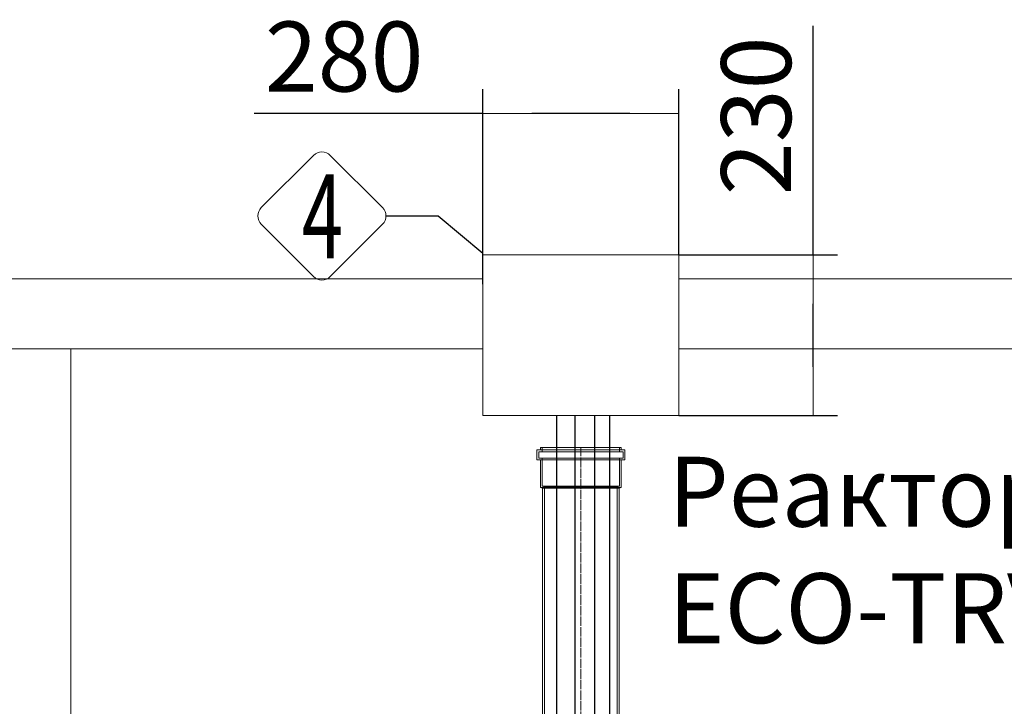
# Model space of a CAD drawing. Units: millimetres. Extents: x 4444 to 13151, y 2395 to 12035.
# Drawn here: x 7268 to 8677, y 4469 to 5451 of the extents above; entities that cross this region are included whole.
import ezdxf
from ezdxf.enums import TextEntityAlignment as Align

# ---------------------------------------------------------------- set-up
doc = ezdxf.new("R2010")
doc.units = ezdxf.units.MM
doc.linetypes.add('ACAD_ISO04W100', pattern=[30, 24, -3, 0, -3])
for name, color, linetype, lineweight in [('_AIR-MEMBRANE-DIFFUSER', 40, 'Continuous', 30), ('_AIR-SLUDGE', 3, 'Continuous', 30), ('_AIR-TREATED-WATER', 5, 'Continuous', 30), ('_AIR-WASTEWATER', 1, 'Continuous', 30), ('_CONTROL-CABINET', 7, 'Continuous', 5), ('Beton', 253, 'Continuous', 5), ('DIMENSIONS', 240, 'Continuous', 5), ('PIPELIFE', 7, 'Continuous', 5), ('TEXT', 2, 'Continuous', 5)]:
    doc.layers.add(name, color=color, linetype=linetype, lineweight=lineweight)
doc.styles.add('ARIAL', font='arial.ttf')
doc.styles.add('PDF Arial', font='arial.ttf')
doc.styles.add('PipeLifeTextStyle', font='romans.shx')
doc.dimstyles.new('ECO', dxfattribs={"dimscale": 0, "dimtxt": 200, "dimasz": 140, "dimexe": 70, "dimexo": 0, "dimgap": 35, "dimtad": 1, "dimdec": 0, "dimrnd": 10, "dimtxsty": 'ARIAL', "dimblk1": '_SE_FILLED', "dimblk2": '_SE_FILLED', "dimsah": 1, "dimcen": 70, "dimclrt": 2, "dimadec": 0, "dimazin": 0, "dimtfac": 0.5, "dimtdec": 0, "dimtmove": 0, "dimatfit": 3, "dimfxl": 1, "dimarcsym": 0})

# ---------------------------------------------------------------- blocks, each defined once
blk = doc.blocks.new('*U25')
at = {"linetype": 'ACAD_ISO04W100', "lineweight": -2, "ltscale": 0.5}
blk.add_line((-56, 0), (484.4, 0), dxfattribs=at)
at = {"color": 0, "linetype": 'ACAD_ISO04W100', "lineweight": -2, "ltscale": 0.5}
blk.add_line((-39.3, 0), (484.4, 0), dxfattribs=at)
at = {"linetype": 'ByBlock', "lineweight": -2}
for points in [[(-56, 57.8), (-52.6, 57.8), (-52.6, -57.8), (-56, -57.8)], [(-52.6, 62.9), (-38.3, 62.9), (-38.3, -62.9), (-52.6, -62.9)], [(-50, 60.3), (-40.9, 60.3), (-40.9, -60.3), (-50, -60.3)], [(-38.3, 57.8), (1.1, 57.8), (1.1, -57.8), (-38.3, -57.8)], [(-56, 55.2), (-50, 55.2), (-50, -55.2), (-56, -55.2)], [(-40.9, 55.2), (-0.9, 55.2), (-0.9, -55.2), (-40.9, -55.2)], [(0, 52), (484.4, 52), (484.4, -52), (0, -52)], [(1.9, 55), (483.6, 55), (483.6, -55), (1.9, -55)]]:
    blk.add_lwpolyline(points, close=True, dxfattribs=at)
for points in [[(1.1, 57.8), (1.9, 55), (1.9, -55), (1.1, -57.8), (1.1, 57.8)], [(-0.9, -55.2), (0, -52), (0, 52), (-0.9, 55.2), (-0.9, -55.2)], [(483.6, 55), (484.4, 52), (484.4, -52), (483.6, -55), (483.6, 55)]]:
    blk.add_lwpolyline(points, dxfattribs=at)
blk = doc.blocks.new('_SE_FILLED')
at = {"color": 0}
blk.add_line((0, 0), (-1, 0), dxfattribs=at)
blk.add_solid([(0, 0), (-1, -0.1665), (-1, 0.1665), (0, 0)], dxfattribs=at)
blk = doc.blocks.new('*D31')
at = {"layer": 'DIMENSIONS', "color": 0, "lineweight": -2, "transparency": 16777216}
for p, q in [((8403.1, 5114.9), (8403.1, 5442.2)), ((8210.8, 5114.9), (8438.1, 5114.9)), ((8403.1, 4954.9), (8403.1, 5044.9)), ((8210.8, 4884.9), (8438.1, 4884.9))]:
    blk.add_line(p, q, dxfattribs=at)
at = {"layer": 'DIMENSIONS', "color": 0, "lineweight": -2, "transparency": 16777216, "xscale": 70, "yscale": 70, "zscale": 70}
for p, rotation in [((8403.1, 5114.9), 90), ((8403.1, 4884.9), 270)]:
    blk.add_blockref('_SE_FILLED', p, dxfattribs=dict(at, rotation=rotation))
at = {"layer": 'DIMENSIONS', "color": 2, "transparency": 16777216, "insert": (8334.5, 5313.6), "char_height": 100, "attachment_point": 5, "rotation": 90, "style": 'ARIAL'}
blk.add_mtext('230', dxfattribs=at)
blk = doc.blocks.new('*D56')
at = {"layer": 'DIMENSIONS', "color": 0, "lineweight": -2, "transparency": 16777216}
for p, q in [((7930.8, 5073.1), (7930.8, 5352)), ((8210.8, 5114.9), (8210.8, 5352)), ((7930.8, 5317), (7603.5, 5317)), ((8140.8, 5317), (8000.8, 5317))]:
    blk.add_line(p, q, dxfattribs=at)
at = {"layer": 'DIMENSIONS', "color": 0, "lineweight": -2, "transparency": 16777216, "xscale": 70, "yscale": 70, "zscale": 70, "rotation": 180}
blk.add_blockref('_SE_FILLED', (7930.8, 5317), dxfattribs=at)
at = {"layer": 'DIMENSIONS', "color": 0, "lineweight": -2, "transparency": 16777216, "xscale": 70, "yscale": 70, "zscale": 70}
blk.add_blockref('_SE_FILLED', (8210.8, 5317), dxfattribs=at)
at = {"layer": 'DIMENSIONS', "color": 2, "transparency": 16777216, "insert": (7732.2, 5385.5), "char_height": 100, "attachment_point": 5, "style": 'ARIAL'}
blk.add_mtext('280', dxfattribs=at)

msp = doc.modelspace()

# ---------------------------------------------------------------- linework, layer by layer
at = {"color": 2}
msp.add_lwpolyline([(7930.8, 5117), (7866.7, 5170.4), (7792, 5170.4)], dxfattribs=at)
at = {"layer": '_AIR-MEMBRANE-DIFFUSER'}
msp.add_lwpolyline([(8090.4, 4885.8), (8090.4, 4234.6)], dxfattribs=at)
at = {"layer": '_AIR-SLUDGE'}
msp.add_line((8036.4, 4234.6), (8036.4, 4885.8), dxfattribs=at)
at = {"layer": '_AIR-TREATED-WATER'}
msp.add_line((8062.9, 4234.6), (8062.9, 4885.8), dxfattribs=at)
at = {"layer": '_AIR-WASTEWATER'}
msp.add_lwpolyline([(8111.7, 4885.8), (8111.7, 4234.6)], dxfattribs=at)
at = {"layer": '_CONTROL-CABINET'}
msp.add_lwpolyline([(8210.8, 4884.9), (8210.8, 5114.9), (7930.8, 5114.9), (7930.8, 4884.9)], close=True, dxfattribs=at)
at = {"layer": 'Beton'}
msp.add_line((7341.4, 4980.4), (7341.4, 2980.4), dxfattribs=at)
for points in [[(7930.8, 5080.4), (5451.3, 5080.4), (5451.3, 2880.4), (9216.3, 2880.4), (9216.3, 5080.4), (8210.8, 5080.4)], [(7930.8, 4980.4), (5551.3, 4980.4), (5551.3, 2980.4), (9116.3, 2980.4), (9116.3, 4980.4), (8210.8, 4980.4)]]:
    msp.add_lwpolyline(points, dxfattribs=at)
at = {"layer": 'TEXT'}
msp.add_lwpolyline([(7787.1, 5182.4), (7712.3, 5257.1, 0.414214), (7688.5, 5257.1), (7613.7, 5182.4, 0.414214), (7613.7, 5158.5), (7688.5, 5083.8, 0.414214), (7712.3, 5083.8), (7787.1, 5158.5, 0.414214)], format="xyb", close=True, dxfattribs=at)

# ---------------------------------------------------------------- block references
at = {"layer": 'PIPELIFE', "xscale": -1, "rotation": 90}
msp.add_blockref('*U25', (8070.8, 4783.3), dxfattribs=at)

# ---------------------------------------------------------------- texts
at = {"layer": 'TEXT', "style": 'PipeLifeTextStyle', "width": 0.65}
msp.add_text('4', height=120, dxfattribs=at).set_placement((7701.2, 5170), align=Align.MIDDLE_CENTER)
at = {"layer": 'TEXT', "insert": (8196.1, 4826.1), "char_height": 100, "width": 1341.746, "attachment_point": 1, "style": 'PDF Arial'}
msp.add_mtext('{\\fArial|b0|i0|c204|p34;Реактор\\P}ECO-TRV_800_580', dxfattribs=at)

# ---------------------------------------------------------------- dimensions: what is measured, and where the dimension line sits
at = {"layer": 'DIMENSIONS'}
dim = msp.add_linear_dim(base=(8210.8, 5317), p1=(7930.8, 5073.1), p2=(8210.8, 5114.9), dimstyle='ECO', override={"dimscale": 0.5, "dimrnd": 1}, dxfattribs=at)
dim.commit()
dim.dimension.update_dxf_attribs({"geometry": '*D56', "text_midpoint": (7732.2, 5317), "dimtype": 160})
dim = msp.add_linear_dim(base=(8403.1, 5114.9), p1=(8210.8, 4884.9), p2=(8210.8, 5114.9), angle=90, dimstyle='ECO', override={"dimscale": 0.5, "dimrnd": 1}, dxfattribs=at)
dim.commit()
dim.dimension.update_dxf_attribs({"geometry": '*D31', "text_midpoint": (8403.1, 5313.6), "dimtype": 160})

doc.saveas('drawing.dxf')
